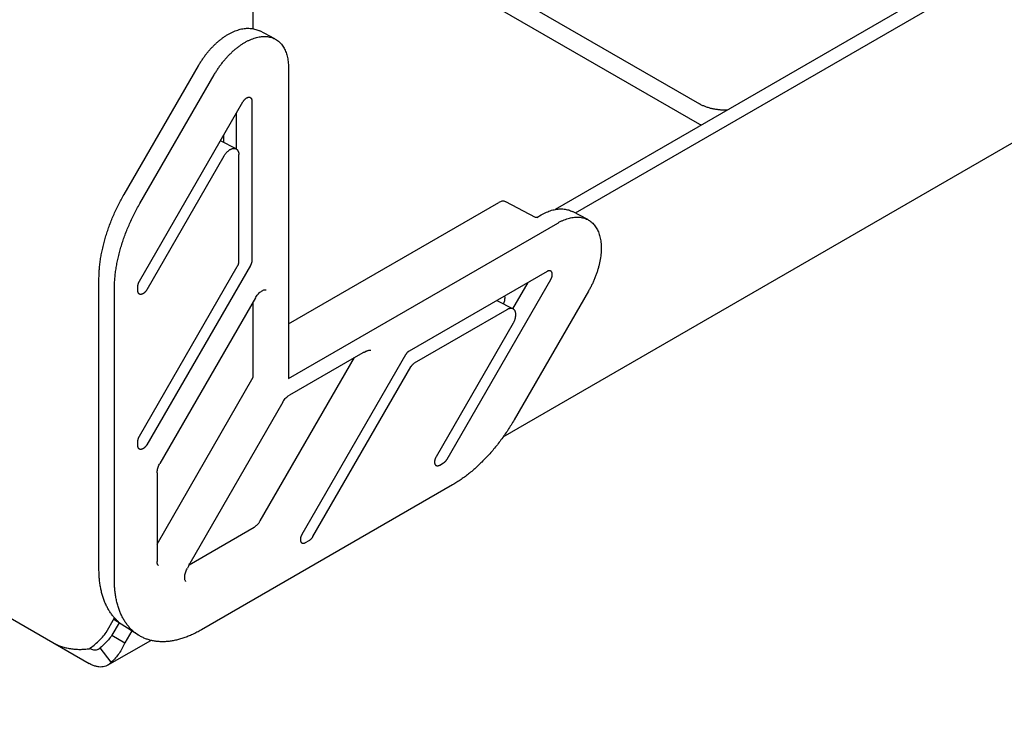
# Model space of a CAD drawing. Extents: x -50 to 2150, y -50 to 1535.
# Drawn here: x 183 to 197, y 902 to 912 of the extents above; entities that cross this region are included whole.
import ezdxf

# ---------------------------------------------------------------- set-up
doc = ezdxf.new("R2010")
doc.units = 0
doc.header["$LTSCALE"] = 50
doc.header["$MEASUREMENT"] = 0
doc.layers.get('0').update_dxf_attribs({"linetype": 'CONTINUOUS'})
doc.layers.add('VELUX_HATCH', color=1, linetype='CONTINUOUS')
pattern_1 = [(90, (129.9999982845268, 55.00000423309007), (-6.25, 1.332267629550188e-15), []), (180, (129.9999982845268, 55.00000423309007), (-1.332267629550188e-15, -6.25), [])]

msp = doc.modelspace()

# ---------------------------------------------------------------- hatches: boundary and pattern name
at = {"layer": 'VELUX_HATCH'}
h = msp.add_hatch(dxfattribs=at)
h.set_pattern_fill('ANSI37', color=256, scale=50, angle=45, style=0)
h.set_pattern_definition(pattern_1)
h.paths.add_polyline_path([(1163.08750088487, 1337.144335177912, 0.6807661876762974), (1175.373349030329, 1347.50273118711), (1267.29102889935, 1425.00000423309), (1244.020342844368, 1425.00000423309), (1122.837471921949, 1322.828778308408), (1138.952166568853, 1303.715520699172), (1148.508795373471, 1311.772868022623), (1149.708220558404, 1325.86404892508)])
h.paths.add_polyline_path([(146.1604248556485, 1424.655017608356), (344.6366153318389, 1424.655017608356), (344.6366153318389, 1442.94073189407), (146.1604248556485, 1442.94073189407)], flags=9)
h.paths.add_polyline_path([(1061.984310851321, 59.11117477873972), (1191.317644184654, 59.11117477873972), (1191.317644184654, 71.11117477873972), (1061.984310851321, 71.11117477873972)], flags=9)
h.paths.add_polyline_path([(1692.938294807077, 56.31371052435088), (1937.128770997553, 56.31371052435088), (1937.128770997553, 72.31371052435088), (1692.938294807077, 72.31371052435088)], flags=9)
h = msp.add_hatch(dxfattribs=at)
h.set_pattern_fill('ANSI37', color=256, scale=50, angle=45, style=0)
h.set_pattern_definition(pattern_1)
h.paths.add_polyline_path([(306.7564504650481, 436.3654329464434), (317.9964885541625, 431.0252950627723), (327.5531173587813, 439.0826423862236), (309.8269532471867, 460.1072257563847), (149.9999982845268, 325.3545515537892), (149.9999982845268, 305.7346621729866), (284.0244351912178, 418.7328187473463), (285.6715326965185, 416.7792354113817), (295.2245840302053, 424.8335665116006), (295.7332455183968, 425.3422279997922), (294.125474404125, 427.2491672348865), (304.6090144264003, 436.0880083017237, -0.2940654518741574)])
h.paths.add_polyline_path([(146.1604248556485, 1424.655017608356), (344.6366153318389, 1424.655017608356), (344.6366153318389, 1442.94073189407), (146.1604248556485, 1442.94073189407)], flags=9)
h.paths.add_polyline_path([(1061.984310851321, 59.11117477873972), (1191.317644184654, 59.11117477873972), (1191.317644184654, 71.11117477873972), (1061.984310851321, 71.11117477873972)], flags=9)
h.paths.add_polyline_path([(1692.938294807077, 56.31371052435088), (1937.128770997553, 56.31371052435088), (1937.128770997553, 72.31371052435088), (1692.938294807077, 72.31371052435088)], flags=9)

# ---------------------------------------------------------------- linework, layer by layer
at = {"color": 7, "linetype": 'Continuous'}
for p, q in [((186.1241457102551, 911.6833488217978), (186.1241426863801, 1054.809798152173)), ((203.2942070005051, 916.5500288325482), (190.4135809350053, 909.1142016809229)), ((203.7274168312551, 916.5858084204231), (190.6991557705053, 909.0647534002981)), ((189.6767686225051, 905.882920398298), (205.7244758233803, 915.1470645725478)), ((162.3784989190051, 915.0245492036727), (183.7915432492553, 902.6629695327981)), ((186.1241456553801, 914.277307960923), (192.4690194431303, 910.6144904672981)), ((186.1241456615051, 913.9915186732981), (192.4690194492553, 910.3287011796731)), ((186.4323147541302, 911.5387545940482), (186.2155595482552, 911.6518187300478)), ((184.2876999986302, 909.3276999784227), (185.3439184063802, 911.1571239787979)), ((184.5120701342551, 909.1981769226729), (185.5682885421302, 911.0276009230481)), ((186.624506986255, 911.1321339877979), (186.6245070796301, 906.7125552389232)), ((184.5054874566301, 908.0943942479232), (185.9780372925052, 910.6449254557981)), ((186.104783505755, 910.6574694236731), (186.1047835536303, 908.394133738798)), ((185.8864110722552, 909.9726623922977), (185.8864110613802, 910.4862241635481)), ((185.8807295431302, 909.9761814246729), (185.6587797557552, 910.091955165173)), ((185.7034172025053, 910.1591612101727), (185.7034172043802, 910.0686713204229)), ((185.7079243007552, 909.8739506905479), (184.6104874605051, 907.973134268798)), ((185.9191680216302, 908.375763523298), (185.9191679896301, 909.8948573034229)), ((186.6245070632551, 907.4886286799231), (189.6168641210052, 909.216079639423)), ((190.1376018632552, 909.0013896897979), (189.7136853015052, 909.2225136051727)), ((190.8782933910052, 908.9713113986729), (190.6615381851302, 909.084375534673)), ((190.1377528290052, 909.0013134822982), (190.1376027396302, 909.0013891871729)), ((190.1541839481301, 909.002318357798), (190.2151550415053, 909.0375162207981)), ((186.6245070796301, 906.7125552389232), (190.451767174505, 908.9219854626729)), ((184.5054875031301, 905.8916836261731), (185.8974218108801, 908.3025846394228)), ((186.0830373428801, 908.3209548549228), (184.6104875070052, 905.7704236469228)), ((190.3005373961303, 908.2345248585477), (188.3405373961302, 907.1030409427979)), ((183.9312609246301, 904.0020198834229), (183.9312608375051, 908.1256541349228)), ((188.88048756338, 905.5679394061729), (190.3530373992551, 908.1184706140482)), ((184.1496333757552, 903.854894605048), (184.1496332886302, 907.9785288565479)), ((184.4837412471302, 907.9605903009231), (184.4837412458801, 908.0212153639229)), ((189.8147118920051, 907.7042069990482), (190.0310824667552, 908.078971838798)), ((190.8892672003801, 907.9548667594229), (189.8330487925052, 906.1254427590482)), ((186.1555897647552, 907.8582493286729), (184.7975431448801, 905.506043514423)), ((189.5873438761303, 907.822807003048), (189.8182296392552, 907.702372067173)), ((186.1241458148802, 906.7308394260479), (186.1241457922551, 907.8037867689229)), ((188.4174218706301, 906.9330834367981), (189.73292439588, 907.692506879923)), ((189.8204244011301, 907.4990831392977), (188.7229875607552, 905.5982667175479)), ((186.2230616058803, 904.690323020048), (187.5625677516302, 907.010415790173)), ((187.6819983962553, 907.0798434714231), (186.6385861362553, 906.4774943950481)), ((188.2880373966302, 907.0476216146728), (186.8154875607552, 904.4970904066729)), ((187.6819988602551, 907.0798437461729), (187.6849048010051, 907.0812610156729)), ((187.6849048010051, 907.0812610156729), (187.6851937683803, 907.0813612556728)), ((187.7346431941301, 907.1012526825477), (187.7120232295051, 907.088194454923)), ((186.97298756338, 904.466763095423), (188.3649218711303, 906.8776641086731)), ((184.7575246143801, 904.3586783845478), (186.1241458148802, 906.7308394260479)), ((186.5441238982551, 906.3767098964229), (185.2212695396302, 904.0854588685477)), ((184.4837412936301, 905.7578796791729), (184.48374129238, 905.8185047421728)), ((188.77548756388, 905.4822124730479), (188.8279875638802, 905.5125200780478)), ((184.7575245928801, 905.373956559423), (184.7575246195051, 904.1115907417977)), ((188.9580488013801, 905.2017872891727), (185.3870702730053, 903.1403052646726)), ((185.2125484477551, 904.065170676173), (186.1356815225051, 904.5980840567979)), ((186.8679875638802, 904.381036162298), (186.92048756388, 904.4113437671729)), ((185.2055387983803, 904.0455099811732), (185.1895440683802, 904.017806295298)), ((184.0336440897552, 903.102177183923), (184.1532549516303, 903.309795964173)), ((184.2165056028803, 903.2409915185478), (184.1140433546302, 903.0635216934231)), ((184.4907985660052, 903.0666033471732), (184.1411990142551, 903.2888694449227)), ((184.1140433546302, 903.0635216934231), (184.2996588847552, 902.956368133923)), ((184.3975363931302, 903.125896956423), (184.2996588847552, 902.956368133923)), ((184.0540219075051, 902.6369778115479), (184.6682444076303, 902.991560913423)), ((184.10618885088, 902.6825192851727), (183.9488660455052, 902.8870863746731))]:
    msp.add_line(p, q, dxfattribs=at)
for points in [[(189.713691355005, 909.222510424923), (189.7084356877551, 909.2250253617979), (189.6994710073802, 909.2283532006729), (189.6899944308802, 909.230701052548), (189.6800781280051, 909.2320032597979), (189.6698038591301, 909.2322034059232), (189.6592462025053, 909.2312559646732), (189.6484629191302, 909.2291197252978), (189.6375083973801, 909.2257537392977), (189.6264285650052, 909.2211127135477), (189.6168646138801, 909.2160799131732)], [(190.15418196838, 909.002322451923), (190.1520959102552, 909.001313744048), (190.1485669422552, 909.0002755629228), (190.1449083597552, 908.9999043377982), (190.1417449275052, 909.0001331130477), (190.1394134521302, 909.0006694017982), (190.1380044911302, 909.001195527673), (190.1377528290052, 909.0013134822982)], [(186.1555897695052, 907.858249325923), (186.162809805505, 907.870189740923), (186.171496387755, 907.8832432362981), (186.18064228963, 907.895691362048), (186.190155665505, 907.9074321524229), (186.1999367001301, 907.918371831923), (186.2098795287552, 907.9284281077978), (186.2198729100053, 907.9375315789227), (186.2298010402553, 907.945627446423), (186.2395532858802, 907.9526833724228), (186.2490264666301, 907.9586883845479), (186.2581198738801, 907.9636477409229), (186.2667512451301, 907.9675897055479), (186.2748398363801, 907.9705536517979), (186.28232983263, 907.9725968371729), (186.2891762743802, 907.973783048423), (186.2953130068802, 907.9741789484231), (186.3006762503801, 907.973868598923), (186.3052675525053, 907.9729492481727), (186.3081999161302, 907.9719315646732)], [(187.7346434550052, 907.1012528246727), (187.7427430745051, 907.105617501298), (187.7513871373801, 907.1095651181729), (187.7594894618803, 907.1125494386731), (187.7670697495053, 907.114645046048), (187.7740970905052, 907.1158952104231), (187.7804666271302, 907.116334763173), (187.7860582843803, 907.1160287949231), (187.7908321892553, 907.1150752171732), (187.7939623418802, 907.113971028298)], [(186.5441239018803, 906.3767098942978), (186.5514832610052, 906.3888646227977), (186.5603609340053, 906.4021522724231), (186.5697302660053, 906.4148192747978), (186.5794893910052, 906.4267499331729), (186.5895284091303, 906.4378403146727), (186.5997326051302, 906.448002036798), (186.609989143755, 906.4571677742977), (186.6201807536302, 906.4652840230481), (186.630177913755, 906.4723073807979), (186.6385856548802, 906.4774941089229)], [(184.7575246001302, 905.3739570894229), (184.7578205250052, 905.3839599935479), (184.7589127005051, 905.3961236382981), (184.7608526987551, 905.408997324548), (184.76366838538, 905.4224526520482), (184.7673722653801, 905.4363609306727), (184.7719621896301, 905.450589450423), (184.7774188865051, 905.4649946160478), (184.7837073338803, 905.479429612298), (184.7907783465052, 905.4937487142977), (184.79754314863, 905.506043512298)], [(184.7758632496302, 904.0542766319229), (184.7734460326303, 904.0563781471731), (184.7703225612552, 904.0599595029232), (184.7673363405052, 904.0645412172978), (184.7645807172553, 904.0701616661729), (184.7621648655052, 904.0767931965481), (184.7601792690052, 904.0843979321733), (184.7586978961301, 904.092956502923), (184.7577894428803, 904.1024845994232), (184.7575246268802, 904.1115902891731)], [(185.2113825338802, 904.0606457825477), (185.211839305505, 904.0626098902978), (185.2128838915053, 904.066381998173), (185.2142177491303, 904.0703803526728), (185.2158439283801, 904.074541533673), (185.2177582865052, 904.0788022671729), (185.2199504348803, 904.083100266548), (185.2212695242551, 904.0854588772979)], [(185.1671017997553, 903.8283691240479), (185.1647542941303, 903.8304307574228), (185.1616727070052, 903.8339878717977), (185.1587348442552, 903.8385225749232), (185.1560272183801, 903.8440774134231), (185.1536533113801, 903.850635877048), (185.1517013851303, 903.8581758637981), (185.1502474815052, 903.866695739048), (185.1493693146301, 903.8761784575479), (185.1491420553803, 903.8865692674228), (185.1496308265052, 903.897807286173), (185.1508903738802, 903.909813206423), (185.1529637437552, 903.9224964025477), (185.1558777101302, 903.935739197673), (185.15964208338, 903.9494119779226), (185.1642514975053, 903.963382033048), (185.1696863592551, 903.977514656048), (185.1759139612552, 903.991675091673), (185.18289025538, 904.0057314549229), (185.1895440730052, 904.0178062925477)]]:
    msp.add_lwpolyline(points, dxfattribs=at)
for points, start_tangent, end_tangent in [([(185.3439184063802, 911.1571239787979), (185.3702737318802, 911.200977459923), (185.3980965988801, 911.2437867394231), (185.4272888356302, 911.2853979167983), (185.4577641847552, 911.3256825140477), (185.489421597005, 911.3644983415477), (185.5221555496303, 911.4017063676727), (185.55588423213, 911.4371996725479), (185.5904588172552, 911.4708082287978), (185.6258253313802, 911.5024627944229), (185.6618181760052, 911.5319963044228), (185.6983659473801, 911.5593308961732), (185.7353267117551, 911.5843375690481), (185.7725681053801, 911.606906580548), (185.810002069755, 911.6269609831731), (185.8473954152553, 911.6443593456731), (185.8847134392552, 911.6590704592979), (185.921668631255, 911.6709735402981), (185.95819542813, 911.6800515580478), (185.9940690292551, 911.6862586315481), (186.0291120363802, 911.6895939524227), (186.0632464856301, 911.6900847310478), (186.0961920318803, 911.6877809827981), (186.1280081050052, 911.682736424548), (186.1585577203803, 911.6750166251729), (186.1877610712552, 911.6646899299228), (186.2155595482552, 911.6518187300478)], (0.08749999805999505, 0.1515544467823391), (0.1551598440653348, -0.08093468224204617)), ([(185.5682885421302, 911.0276009230481), (185.5955023291301, 911.0728931337978), (185.6242132060052, 911.1170982022979), (185.6543164101301, 911.1600548287977), (185.6857020978803, 911.2016062695482), (185.71825574638, 911.241600907673), (185.7518585708801, 911.2798928070476), (185.7863879583801, 911.316342244673), (185.8217179148801, 911.3508162206729), (185.8577195251303, 911.3831889430483), (185.8942614232551, 911.4133422872981), (185.9312102717552, 911.441166227173), (185.9684312483803, 911.4665592361732), (186.00578853763, 911.4894286579231), (186.0431458270052, 911.5096910444229), (186.0803668037552, 911.527272460298), (186.1173156525051, 911.5421087529228), (186.1538575510051, 911.5541457864226), (186.1898591617553, 911.5633396387982), (186.2251891188803, 911.569656762673), (186.2597185071302, 911.5730741076729), (186.2933213323802, 911.573579204173), (186.3258749818801, 911.5711702090482), (186.3572606706302, 911.565855912673), (186.3873638756302, 911.557655706298), (186.4160747537551, 911.546599511423), (186.4323153428802, 911.5387539910478)], (0.0874999980630877, 0.1515544467805536), (0.1551606912855233, -0.08093305801585977)), ([(186.4323153428802, 911.5387539910478), (186.4432885421302, 911.532727671048), (186.4689059403802, 911.5160908020478), (186.4928334735052, 911.496749610423), (186.5149838325051, 911.474774670048), (186.5352761931301, 911.450246165298), (186.5536365108801, 911.4232535979229), (186.5699977907552, 911.3938954609227), (186.5843003323803, 911.3622788787977), (186.5964919472551, 911.3285192171732), (186.606528149505, 911.2927396612979), (186.6143723180051, 911.2550707670478), (186.6199958305051, 911.2156499839227), (186.6233781671301, 911.1746211542979), (186.624506986255, 911.1321339877979)], (0.1551606912748703, -0.0809330580362833), (3.701043135412415e-09, -0.175)), ([(185.9780372925052, 910.6449254557981), (185.9836814030052, 910.6540656617979), (185.9898168183802, 910.6627921366728), (185.9963792058802, 910.6710133794229), (186.0032997560052, 910.678643186923), (186.0105059037551, 910.6856015571727), (186.0179220895052, 910.6918155284227), (186.025470551255, 910.697219944673), (186.0330721401301, 910.701758138048), (186.04064714988, 910.7053825236728), (186.0481161533801, 910.708055098298), (186.0554008347551, 910.709747838798), (186.0624248108802, 910.7104429957978), (186.0691144323803, 910.710133280548), (186.07539955538, 910.708821940548), (186.0812142778802, 910.7065227255478), (186.0843137730051, 910.7047664360477)], (0.0874999979746319, 0.1515544468316236), (0.1476839672697761, -0.09388528005741739)), ([(186.0843137730051, 910.7047664360477), (186.08649762963, 910.7032597440482), (186.0911942126302, 910.6990672097979), (186.095254781005, 910.693989083298), (186.0986367578801, 910.688078611048), (186.1013046816299, 910.6813977669228), (186.1032305781303, 910.6740166025481), (186.1043942533802, 910.6660125125479), (186.1047835057552, 910.6574694236731)], (0.1476839672916783, -0.09388528002296466), (3.66483925759059e-09, -0.175)), ([(192.8596527031302, 910.5259284814231), (192.8357494951301, 910.5257326936728), (192.7848737072552, 910.5274122744229), (192.7345196046301, 910.5319313734233), (192.6851616022552, 910.5392474222979), (192.6372647323801, 910.5492915007978), (192.5912802641301, 910.5619689866728), (192.5476414508801, 910.577160445923), (192.5067594715051, 910.5947227480481), (192.4690194431303, 910.6144904672981)], (-0.1749601361653801, -0.00373507068094725), (-0.1515585527626118, 0.08749288590795597)), ([(192.4690194492553, 910.3287011796731), (192.4942078135052, 910.3150858550478)], (0.1515585528124159, -0.08749288582168348), (0.1561510908419527, -0.07900529620771143)), ([(185.7031668148802, 910.168115376048), (185.7034172025053, 910.1591612101727)], (0.009960746904285578, -0.1747162943777963), (4.886649760813152e-09, -0.175)), ([(185.7079243007552, 909.8739506905479), (185.7162020033802, 909.8874588542978), (185.7251298743802, 909.900441471673), (185.7346346435052, 909.912791995798), (185.7446383065051, 909.924409067298), (185.7550587642552, 909.9351973462979), (185.7658104973802, 909.9450682945478), (185.7768052675051, 909.953940902298), (185.7879528420051, 909.9617423531729), (185.7991617338801, 909.9684086214227), (185.8103399531301, 909.9738849979228), (185.821395761255, 909.978126538673), (185.8322384246301, 909.981098433673), (185.8427789588802, 909.9827762930479), (185.8529308588802, 909.9831463466728), (185.86261080913, 909.9822055577977), (185.8717393675051, 909.979961647173), (185.8802416168801, 909.976433030298), (185.8807289833801, 909.976181696423)], (0.08749999801840083, 0.1515544468063535), (0.1551562323668053, -0.08094160585099554)), ([(185.8807289833801, 909.976181696423), (185.8880477803802, 909.971648666298), (185.895093793755, 909.9656478197978), (185.9013218310051, 909.9584797389232), (185.9066807793802, 909.9502032515481), (185.9111266587552, 909.9408862816729), (185.9146229822552, 909.9306052925479), (185.9171410560052, 909.919444659298), (185.9186602142552, 909.9074959757979), (185.9191679896301, 909.8948573034229)], (0.1551562323342736, -0.08094160591335538), (3.702286570266458e-09, -0.175)), ([(183.9312608375051, 908.1256541349228), (183.93274555638, 908.196317603298), (183.9371900642552, 908.2684001675477), (183.9445732141301, 908.3417166681727), (183.9548680705052, 908.4160977279232), (183.9680394248801, 908.4913588986731), (183.984047142005, 908.5673255527979), (184.00284816463, 908.6438327284229), (184.0243914273801, 908.7207018377978), (184.048619878505, 908.7977535026728), (184.0754742572551, 908.8748180582977), (184.104889068755, 908.9517213335482), (184.1367914782552, 909.0282839872978), (184.1711066033802, 909.1043349394229), (184.2077546980051, 909.1797032700476), (184.246648822005, 909.2542142489231), (184.2876999986302, 909.3276999784227)], (-3.69341836618476e-09, 0.175), (0.08749999805497578, 0.151554446785237)), ([(184.1496332886302, 907.9785288565479), (184.1511238340051, 908.049504409423), (184.1555918823803, 908.1220299247977), (184.163026669755, 908.195930682298), (184.1734102851301, 908.2710286486729), (184.1867177133802, 908.3471429061731), (184.20291689588, 908.4240900889229), (184.2219688072553, 908.501684824548), (184.2438275498801, 908.5797401804227), (184.2684404640052, 908.658068114423), (184.2957482550053, 908.7364799275481), (184.3256851361302, 908.814786719048), (184.3581789867551, 908.8927998407978), (184.393151526255, 908.9703313526732), (184.43051850288, 909.0471944741728), (184.47018989613, 909.1232040354232), (184.5120701342551, 909.1981769226729)], (-3.690575796929143e-09, 0.175), (0.08749999805714102, 0.1515544467839869)), ([(190.2151550415051, 909.0375162207981), (190.25284870988, 909.0579408521728), (190.2905472720051, 909.0756933505479), (190.328123786255, 909.0907006941732), (190.3654179067551, 909.102888814298), (190.4022518085051, 909.1121988866728), (190.4384459176301, 909.1185973811732), (190.4738226602551, 909.122078942298), (190.5082134343802, 909.1226679822978), (190.5414727940051, 909.1204164446729), (190.57350328388, 909.1153919545479), (190.6042251522551, 909.1076673370478), (190.6335846642551, 909.097309819548), (190.6615381851302, 909.084375534673)], (0.1515585509273779, 0.08749288908701891), (0.1551598440554252, -0.08093468226104392)), ([(190.451767174505, 908.9219854626729), (190.48912446388, 908.942247849048), (190.5263454406302, 908.9598292650478), (190.5632942893801, 908.974665557673), (190.5998361878801, 908.9867025911728), (190.6358377986301, 908.9958964434229), (190.6711677557553, 909.0022135674228), (190.7056971440052, 909.0056309122981), (190.7392999692552, 909.0061360087982), (190.7718536187551, 909.003727013798), (190.8032393075052, 908.9984127174228), (190.83334251263, 908.9902125109227), (190.8620533907551, 908.9791563161732), (190.8782939797552, 908.971310795798)], (0.1515585509204441, 0.08749288909903002), (0.1551606912897775, -0.0809330580077039)), ([(190.8782939797552, 908.971310795798), (190.8892671790052, 908.9652844757982), (190.914884577255, 908.9486476066729), (190.93881211038, 908.9293064150477), (190.9609624693801, 908.9073314747982), (190.9812548301302, 908.8828029700478), (190.9996151477551, 908.8558104026731), (191.015976427755, 908.8264522655479), (191.0302789692551, 908.7948356834229), (191.0424705841301, 908.7610760217979), (191.0525067863803, 908.7252964660481), (191.0603509550051, 908.6876275716729), (191.0659744673801, 908.648206788673), (191.0693568040051, 908.6071779590482), (191.0704856231303, 908.5646907924227), (191.0693568058803, 908.5209003201728), (191.0659744710051, 908.4759663286729), (191.06035096038, 908.4300527774228), (191.0525067936301, 908.3833271999226), (191.0424705931302, 908.3359600926731), (191.0302789800051, 908.2881242931733), (191.0159764401301, 908.239994349048), (190.9996151618802, 908.1917458811729), (190.9812548457551, 908.1435549431728), (190.960962486505, 908.0955973782982), (190.9388121290051, 908.0480481786728), (190.9148845972552, 908.0010808461727), (190.8892672003801, 907.9548667594229)], (0.1551606912898864, -0.08093305800749513), (-0.08749999806634573, -0.1515544467786726)), ([(185.8974218108801, 908.3025846394228), (185.90231490888, 908.3116435862983), (185.9066552797551, 908.3209072642978), (185.9104011237553, 908.330286459048), (185.9135163660051, 908.3396908439229), (185.9159710052552, 908.3490298494232), (185.9177414018802, 908.3582135357981), (185.9188105060052, 908.3671534592979), (185.9191680216302, 908.375763523298)], (0.08749999801271745, 0.1515544468096348), (-3.685399642145265e-09, 0.175)), ([(186.1047835536301, 908.394133738798), (186.1044260380052, 908.3855236747979), (186.1033569338801, 908.3765837512981), (186.1015865371303, 908.3674000649232), (186.0991318980052, 908.3580610594229), (186.0960166556301, 908.348656674548), (186.092270811755, 908.3392774797978), (186.0879304407551, 908.3300138017983), (186.0830373428801, 908.3209548549228)], (3.685399642145265e-09, -0.175), (-0.08749999801271745, -0.1515544468096348)), ([(190.3543143085051, 908.238946539798), (190.3493322802551, 908.241577691548), (190.34335372588, 908.2435497861732), (190.3369262235051, 908.2445282624228), (190.3301171681301, 908.2445028602976), (190.3229979557552, 908.2434738464228), (190.3156432345052, 908.2414520101727), (190.3081301218801, 908.2384585516727), (190.3005373961303, 908.2345248585477)], (-0.1476885654049377, 0.09387804668095434), (-0.1515585509472943, -0.08749288905251902)), ([(190.3530373992551, 908.1184706140482), (190.3581310240049, 908.127928711923), (190.3626207542552, 908.1376055294229), (190.3664595130051, 908.1473996007978), (190.3696070491301, 908.1572082310479), (190.3720303595051, 908.1669285720479), (190.3737040345052, 908.1764587019231), (190.3746105250052, 908.1856986930477), (190.3747403260052, 908.1945516599228), (190.3740920765051, 908.2029247752978), (190.3726725736301, 908.2107302435477), (190.3704967015051, 908.2178862206727), (190.3675872752551, 908.2243176730478), (190.3639748012549, 908.2299571642977), (190.3596971581301, 908.234745561673), (190.35479919863, 908.2386326566727), (190.3543143085051, 908.238946539798)], (0.08749999808442752, 0.151554446768233), (-0.1476885653219936, 0.09387804681144163)), ([(184.4837412458801, 908.0212153639229), (184.484098761505, 908.0298254280481), (184.48516786563, 908.0387653514229), (184.4869382622551, 908.0479490379228), (184.489392901505, 908.0572880434227), (184.4925081438803, 908.0666924281729), (184.4962539877552, 908.0760716230477), (184.5005943587551, 908.0853353010477), (184.5054874566301, 908.0943942479232)], (-3.685399642145265e-09, 0.175), (0.08749999801271745, 0.1515544468096348)), ([(184.5068049875051, 907.9117955199229), (184.5020271232552, 907.914799980548), (184.4973305402552, 907.9189925147982), (184.493269972005, 907.9240706412982), (184.4898879951299, 907.9299811135477), (184.487220071255, 907.9366619576729), (184.4852941747552, 907.944043122048), (184.4841304995052, 907.9520472120482), (184.4837412471302, 907.9605903009231)], (-0.1551527293597149, 0.08094832037930774), (-3.857188541998821e-09, 0.175)), ([(184.6104874605051, 907.973134268798), (184.6048433498802, 907.9639940627978), (184.5987079346303, 907.9552675879229), (184.59214554713, 907.9470463451732), (184.5852249970051, 907.9394165376732), (184.5780188491301, 907.932458167423), (184.5706026633802, 907.926244196173), (184.5630542016302, 907.9208397799227), (184.5554526128801, 907.9163015865477), (184.5478776030052, 907.9126772009229), (184.5404085995051, 907.9100046262981), (184.5331239181303, 907.9083118857977), (184.5260999420052, 907.9076167287978), (184.5194103206302, 907.9079264440477), (184.5131251975051, 907.9092377840477), (184.5073104751302, 907.9115369990479), (184.5068049875051, 907.9117955199229)], (-0.08749999807733418, -0.1515544467723284), (-0.1551527293914071, 0.08094832031856374)), ([(189.6961889585052, 907.8855575867981), (189.6984874166301, 907.8663555819228), (189.6979040145052, 907.8420075001729), (189.6938458546301, 907.8161055861731), (189.6864276123802, 907.7893817752981), (189.6807866631302, 907.7741048785481)], (0.0337785761407919, -0.1717090789501263), (-0.06535243395826336, -0.1623393340374748)), ([(189.8182289366302, 907.702372118298), (189.8149816391301, 907.7039410506729), (189.8062626010051, 907.7070441330477), (189.7969416847552, 907.7088551901732), (189.7870953860051, 907.709359358548), (189.77680451213, 907.7085525007981), (189.7661535192551, 907.7064412386728), (189.75522981888, 907.7030428989231), (189.7441230605052, 907.698385371423), (189.73292439588, 907.692506879923)], (-0.1551566306766853, 0.08094084232980699), (-0.1515585509797823, -0.08749288899624212)), ([(189.8204244011301, 907.4990831392977), (189.8279840012551, 907.513005989548), (189.8347634583802, 907.5272292630477), (189.84070713388, 907.5416362310477), (189.8457662490052, 907.5561086571731), (189.8498992841303, 907.5705277679228), (189.8530723197553, 907.5847752274228), (189.8552593152551, 907.598734108173), (189.8564423221301, 907.6122898514229), (189.8566116317552, 907.6253312066726), (189.8557658545053, 907.6377511451726), (189.8539119315053, 907.649447737673), (189.8510650778801, 907.6603249917978), (189.8472486572552, 907.6702936390482), (189.8424939906301, 907.6792718679228), (189.8368400988802, 907.6871859951732), (189.8303333831302, 907.693971070423), (189.8230272430053, 907.699571409298), (189.8182289366302, 907.702372118298)], (0.08749999805351616, 0.1515544467860797), (-0.1551566306963304, 0.08094084229214894)), ([(187.5625677516302, 907.010415790173), (187.5629669100051, 907.0111092449231)], (0.08749999792845421, 0.1515544468582842), (0.08710342869309384, 0.1517827154517507)), ([(187.6851905376302, 907.081165332798), (187.6848172522552, 907.0811708250478)], (-0.1749891018640855, 0.001953005069298493), (-0.1749708129506511, 0.003196031193253069)), ([(187.7120244188802, 907.0881951742979), (187.7111116953802, 907.0876802820483), (187.7055173983802, 907.0850153139229), (187.6996107550051, 907.0830178505482), (187.6934757662552, 907.0817298164227), (187.6871969570052, 907.0811812706731), (187.6851905376302, 907.081165332798)], (-0.1515535920159306, -0.08750147854218719), (-0.1749891016333595, 0.001953025742225288)), ([(188.3405373961302, 907.1030409427979), (188.3332599947551, 907.0984269424232), (188.3260526787551, 907.093031685173), (188.318984858505, 907.086907130423), (188.3121246010051, 907.080112261048), (188.3055379742552, 907.0727125151732), (188.2992884111302, 907.0647791566732), (188.2934360982551, 907.056388587798), (188.2880373966302, 907.0476216146728)], (-0.1515585508869547, -0.0874928891570417), (-0.08749999798110288, -0.1515544468278875)), ([(188.3649218711303, 906.8776641086731), (188.370320572755, 906.8864310817978), (188.37617288563, 906.8948216506731), (188.3824224487551, 906.902755009173), (188.3890090755051, 906.9101547550479), (188.3958693330051, 906.9169496244228), (188.4029371532552, 906.9230741791732), (188.4101444692551, 906.928469436423), (188.4174218706301, 906.9330834367981)], (0.08749999798110288, 0.1515544468278875), (0.1515585508869547, 0.0874928891570417)), ([(189.8330487925052, 906.1254427590482), (189.7890606027552, 906.0516871619227), (189.7430704326302, 905.9793265387977), (189.6951890765051, 905.9085352125483), (189.64553188488, 905.8394837257981), (189.5942184862549, 905.772338429548), (189.5413724990051, 905.7072610827979), (189.487121233755, 905.644408462548), (189.4315953867551, 905.5839319861732), (189.3749287243802, 905.5259773470477), (189.3172577616301, 905.4706841626728), (189.2587214330051, 905.4181856392977), (189.19946075763, 905.368608250548), (189.1396184996302, 905.3220714326728), (189.0793388242553, 905.2786872967979), (189.0187669505051, 905.2385603591727), (188.9580488013801, 905.2017872891727)], (-0.08749999805475157, -0.1515544467853664), (-0.1515585509185775, -0.08749288910226335)), ([(184.48374129238, 905.8185047421728), (184.484098808005, 905.8271148062979), (184.48516791213, 905.8360547296732), (184.4869383088801, 905.845238416048), (184.4893929481302, 905.8545774215479), (184.49250819038, 905.8639818064228), (184.4962540342551, 905.873361001173), (184.500594405255, 905.882624679173), (184.5054875031303, 905.8916836261731)], (-3.685399642145265e-09, 0.175), (0.08749999801271745, 0.1515544468096348)), ([(184.5068050340051, 905.7090848981732), (184.5020271697551, 905.7120893586732), (184.49733058688, 905.7162818930481), (184.4932700185052, 905.721360019423), (184.4898880416301, 905.7272704916729), (184.4872201177552, 905.7339513359227), (184.4852942212551, 905.7413325002979), (184.4841305460052, 905.749336590173), (184.4837412936301, 905.7578796791729)], (-0.1551527293597149, 0.08094832037930774), (-3.857188541998821e-09, 0.175)), ([(184.6104875070052, 905.7704236469228), (184.6048433963799, 905.7612834410481), (184.59870798113, 905.7525569661727), (184.5921455936302, 905.744335723298), (184.5852250435053, 905.736705915798), (184.5780188957551, 905.7297475456728), (184.5706027100052, 905.7235335742978), (184.5630542482552, 905.718129158173), (184.5554526593801, 905.7135909646729), (184.54787764963, 905.7099665790481), (184.5404086461301, 905.7072940044229), (184.5331239647551, 905.705601264048), (184.5260999885052, 905.7049061069226), (184.5194103671304, 905.7052158221729), (184.5131252440051, 905.706527162298), (184.5073105216302, 905.7088263771727), (184.5068050340051, 905.7090848981732)], (-0.08749999807733418, -0.1515544467723284), (-0.1551527293914071, 0.08094832031856374)), ([(188.7229875607552, 905.5982667175479), (188.7178939360051, 905.588808619673), (188.7134042057551, 905.5791318021727), (188.7095654470052, 905.5693377307978), (188.70641791088, 905.5595291006728), (188.703994600505, 905.5498087595477), (188.7023209255051, 905.5402786296729), (188.7014144350053, 905.531038638673), (188.7012846340051, 905.5221856716728), (188.7019328835052, 905.5138125562978), (188.7033523863802, 905.5060070880479), (188.705528258505, 905.498851111048), (188.7084376847552, 905.4924196585478), (188.7120501587551, 905.4867801672979), (188.7163278018802, 905.4819917699231), (188.7212257613803, 905.4781046749229), (188.72430491513, 905.4762934334228)], (-0.08749999811256456, -0.1515544467519881), (0.1551565455374732, -0.08094100553414199)), ([(188.8279875638802, 905.5125200780478), (188.835264965255, 905.5171340784229), (188.8424722812551, 905.5225293356732), (188.849540101505, 905.5286538904227), (188.8564003590052, 905.5354487597976), (188.8629869857552, 905.5428485055479), (188.8692365488803, 905.5507818641729), (188.8750888617551, 905.5591724329231), (188.88048756338, 905.5679394061729)], (0.1515585508869547, 0.0874928891570417), (0.08749999798110288, 0.1515544468278875)), ([(188.72430491513, 905.4762934334228), (188.7266926797552, 905.4751596400481), (188.7326712341303, 905.4731875454229), (188.739098736505, 905.4722090691728), (188.74590779188, 905.472234471298), (188.7530270042553, 905.4732634851732), (188.7603817255051, 905.4752853214229), (188.7678948381301, 905.4782787799229), (188.77548756388, 905.4822124730479)], (0.1551565455060364, -0.08094100559440351), (0.151558551011579, 0.08749288894116251)), ([(186.1356815225051, 904.5980840567979), (186.1464543930051, 904.6048461805478), (186.1571433648801, 904.6126416890481), (186.1676676283803, 904.6214113637977), (186.1779476570052, 904.6310887396728), (186.1879057818801, 904.6416005989229), (186.1974667481302, 904.6528675015477), (186.2065582571302, 904.6648043590478), (186.2151114886301, 904.677321040798), (186.22306160588, 904.690323020048)], (0.1515585509044132, 0.0874928891267992), (0.08749999797829126, 0.1515544468295108)), ([(186.8154875607552, 904.4970904066729), (186.8103939360051, 904.4876323087981), (186.805904205755, 904.4779554912982), (186.8020654470051, 904.4681614199233), (186.7989179108802, 904.4583527897978), (186.7964946005052, 904.4486324487978), (186.7948209255053, 904.439102318923), (186.7939144350053, 904.429862327798), (186.7937846340051, 904.4210093609229), (186.7944328835051, 904.4126362454228), (186.7958523863801, 904.404830777298), (186.7980282585052, 904.397674800173), (186.8009376847551, 904.3912433476733), (186.8045501587551, 904.385603856548), (186.8088278018802, 904.3808154591732), (186.8137257613801, 904.376928364173), (186.8168049151302, 904.3751171226729)], (-0.08749999811256456, -0.1515544467519881), (0.1551565455025643, -0.08094100560105914)), ([(186.9204875638802, 904.4113437671729), (186.9277649652552, 904.415957767673), (186.9349722812551, 904.4213530249228), (186.9420401015052, 904.4274775795482), (186.9489003590052, 904.4342724490477), (186.955486985755, 904.441672194798), (186.96173654888, 904.449605553423), (186.9675888617551, 904.4579961221732), (186.97298756338, 904.466763095423)], (0.1515585508869547, 0.0874928891570417), (0.08749999798110288, 0.1515544468278875)), ([(186.8168049151302, 904.3751171226729), (186.8191926797551, 904.3739833292982), (186.82517123413, 904.3720112345479), (186.8315987365052, 904.3710327584229), (186.8384077918802, 904.371058160423), (186.8455270042552, 904.3720871744229), (186.8528817255051, 904.374109010548), (186.8603948381301, 904.377102469173), (186.8679875638802, 904.381036162298)], (0.1551565455060364, -0.08094100559440351), (0.151558551011579, 0.08749288894116251)), ([(185.2055387983801, 904.0455099811732), (185.2080058582553, 904.0503441045482), (185.2099611986303, 904.0554087057978), (185.211382531005, 904.0606457072979)], (0.08750199573569033, 0.1515532934062181), (0.03704533501130678, 0.171034040921391)), ([(184.2106214228802, 903.2528402314231), (184.17809464488, 903.2830692407977), (184.1430154806301, 903.3208133109226), (184.1102912147551, 903.3618962180478), (184.0800269070053, 903.4062497146731), (184.0523228848804, 903.4537950459232), (184.0272844265053, 903.5044189167982), (184.0050069136303, 903.557986645423), (183.9855703218802, 903.614351324298), (183.9690399018803, 903.6733539476729), (183.9554631476301, 903.7348411510482), (183.9448799837553, 903.7986267532981), (183.9373129732551, 903.8645353411728), (183.93277296463, 903.932391930173), (183.9312609246301, 904.0020198834229)], (-0.1322343352710054, 0.1146258285703328), (-3.689253204898468e-09, 0.175)), ([(184.49079831513, 903.0666035080478), (184.4901849476303, 903.066994005798), (184.4481549882551, 903.0964510631727), (184.4085352107552, 903.1296887787983), (184.371427318755, 903.166621831798), (184.3369265675051, 903.2071554154229), (184.3051215200051, 903.2511854807979), (184.2760938193801, 903.2985990032982), (184.2499179792551, 903.3492742729229), (184.226661192755, 903.403081207173), (184.2063831596301, 903.459881684423), (184.1891359332551, 903.519529898548), (184.1749637871301, 903.5818727334229), (184.1639031008801, 903.646750156048), (184.1559822671302, 903.7139956269227), (184.15122161863, 903.7834365277979), (184.1496333757552, 903.854894605048)], (-0.1476804445906776, 0.09389082109290456), (-3.687122037750613e-09, 0.175)), ([(183.7950148078801, 902.8729724516731), (183.86097204463, 902.923228488298), (183.9234433378801, 902.978393568548), (183.98133793288, 903.0381691729228), (184.0336440897552, 903.102177183923)], (0.1427758409895365, 0.101193177782549), (0.104618775296339, 0.1402851091723356)), ([(184.1140433546302, 903.0635216934231), (184.0651983881303, 902.9993053069227), (184.0100268905051, 902.940107997548), (183.9488660455052, 902.8870863746731)], (-0.09920346550818085, -0.1441654342454084), (-0.1383055674449251, -0.1072220593615758)), ([(185.3870702730051, 903.1403052646726), (185.32439512413, 903.1059577139229), (185.2618808613802, 903.075366417798), (185.1996879580051, 903.0486099037978), (185.1379760622551, 903.0257568555478), (185.0769035877552, 903.0068659364231), (185.0166273065054, 902.9919856391732), (184.9573019471302, 902.9811541611732), (184.8990797966301, 902.974399306923), (184.8421103107551, 902.9717384157982), (184.7865397291303, 902.9731783184232), (184.7325107006302, 902.9787153185478), (184.6801619172552, 902.9883352026729), (184.6296277572551, 903.0020132767979), (184.5810379413801, 903.0197144295478), (184.5345171987551, 903.041393222298), (184.49079831513, 903.0666035080478)], (-0.1515585509165004, -0.08749288910586143), (-0.1476804445967266, 0.0938908210833901)), ([(183.2911819726303, 902.9519148392981), (183.3424342143801, 902.925943647798), (183.3992539273802, 902.9039704597978), (183.4602605632551, 902.8865146800479), (183.5248960395052, 902.8737278436727), (183.5918606911303, 902.865895086423), (183.6597834761301, 902.8631497287977), (183.7280501807552, 902.865523915423), (183.7950148078801, 902.8729724516731)], (0.1515585527717793, -0.08749288589207581), (0.1730461978573172, 0.0260770666894539)), ([(184.2996588847552, 902.956368133923), (184.2618083121301, 902.8789443762978), (184.2167899083802, 902.8068398950479), (184.1648048658801, 902.7410678791728), (184.10618885088, 902.6825192851727)], (-0.06903988551762351, -0.1608057654678881), (-0.1310541601238764, -0.1159733034548269)), ([(183.8182583450052, 902.8641208650477), (183.7969504783803, 902.8742806202979)], (-0.1619553903453283, 0.06629820162034826), (-0.153743678025592, 0.08359354919587447)), ([(183.9227765050052, 902.8643154696726), (183.9142538791302, 902.8599940325482), (183.8929669353802, 902.8535887361729), (183.8694797365051, 902.8521294151731), (183.8444622027553, 902.8556576935478), (183.8182583450052, 902.8641208650477)], (-0.1515523099204977, -0.08750369910901722), (-0.1619553905015013, 0.06629820123884374)), ([(183.9488660455052, 902.8870863746731), (183.9330509307551, 902.8712532280476), (183.9227765050052, 902.8643154696726)], (-0.1084178223178867, -0.1373702143983446), (-0.1515523099825153, -0.08750369900160561)), ([(184.0540051843802, 902.6369697354228), (184.0468603787551, 902.633063201173), (184.01092764588, 902.619187287173), (183.9713743263801, 902.6128108191731), (183.9289445983802, 902.614093466548), (183.884465896755, 902.6229732081727), (183.8383162176301, 902.639384267048), (183.7915432492553, 902.6629695327981)], (-0.1515457348129083, -0.08751508589960744), (-0.1515585527595235, 0.08749288591330583)), ([(184.10618885088, 902.6825192851727), (184.0788600462552, 902.654329882798), (184.0540051843802, 902.6369697354228)], (-0.1084178221179406, -0.1373702145561497), (-0.1515457347751855, -0.08751508596493018))]:
    msp.add_spline(points, degree=3, dxfattribs=dict(at, start_tangent=start_tangent, end_tangent=end_tangent))

doc.saveas('drawing.dxf')
